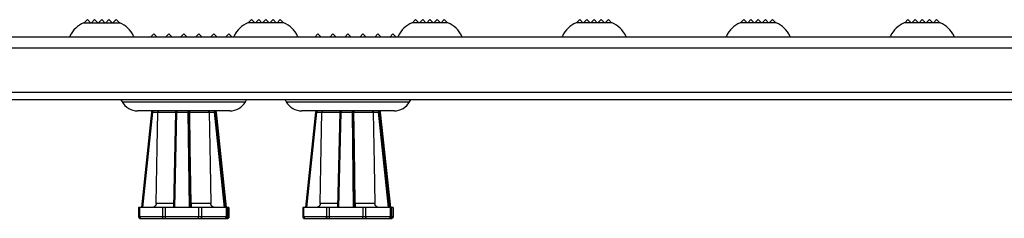
# Model space of a CAD drawing. Units: inches. Extents: x 180 to 309, y -3 to 88.
# Drawn here: x 210 to 224, y 44 to 46 of the extents above; entities that cross this region are included whole.
import ezdxf

# ---------------------------------------------------------------- set-up
doc = ezdxf.new("R2010")
doc.units = ezdxf.units.IN
doc.header["$MEASUREMENT"] = 0
for name, color, linetype in [('_500_Anchor', 7, 'Continuous'), ('Cap', 7, 'Continuous'), ('Part__375', 7, 'Continuous')]:
    doc.layers.add(name, color=color, linetype=linetype)

msp = doc.modelspace()

# ---------------------------------------------------------------- linework, layer by layer
at = {"layer": '_500_Anchor', "color": 0, "linetype": 'Continuous'}
for p, q in [((212.265, 45.051), (212.124, 43.719)), ((212.143, 43.719), (212.284, 45.049)), ((212.6, 45.05), (212.571, 43.719)), ((212.591, 43.719), (212.62, 45.051)), ((212.773, 45.051), (212.791, 43.719)), ((212.811, 43.719), (212.794, 45.049)), ((213.138, 45.049), (213.277, 43.719)), ((213.298, 43.719), (213.159, 45.051)), ((213.165, 45.051), (213.306, 43.719)), ((213.306, 43.719), (213.165, 45.051)), ((214.55, 45.051), (214.409, 43.719)), ((214.429, 43.719), (214.569, 45.049)), ((214.886, 45.05), (214.857, 43.719)), ((214.876, 43.719), (214.905, 45.051)), ((215.059, 45.051), (215.076, 43.719)), ((215.097, 43.719), (215.08, 45.049)), ((215.424, 45.049), (215.563, 43.719)), ((215.583, 43.719), (215.445, 45.051)), ((215.451, 45.051), (215.592, 43.719)), ((215.592, 43.719), (215.451, 45.051)), ((212.573, 43.778), (212.33, 43.778)), ((213.09, 43.778), (212.818, 43.778)), ((214.858, 43.778), (214.615, 43.778)), ((215.376, 43.778), (215.104, 43.778)), ((212.086, 43.719), (212.086, 43.589)), ((212.102, 43.719), (212.086, 43.719)), ((212.102, 43.589), (212.102, 43.719)), ((212.416, 43.719), (212.102, 43.719)), ((212.416, 43.719), (212.416, 43.589)), ((212.458, 43.719), (212.416, 43.719)), ((212.458, 43.589), (212.458, 43.719)), ((212.921, 43.719), (212.458, 43.719)), ((212.921, 43.719), (212.921, 43.589)), ((212.964, 43.719), (212.921, 43.719)), ((212.964, 43.589), (212.964, 43.719)), ((213.305, 43.719), (212.964, 43.719)), ((213.305, 43.719), (213.305, 43.589)), ((213.324, 43.719), (213.305, 43.719)), ((213.324, 43.589), (213.324, 43.719)), ((213.344, 43.719), (213.324, 43.719)), ((213.344, 43.719), (213.344, 43.589)), ((213.344, 43.719), (213.344, 43.719)), ((213.344, 43.589), (213.344, 43.719)), ((214.372, 43.719), (214.372, 43.589)), ((214.388, 43.719), (214.372, 43.719)), ((214.388, 43.589), (214.388, 43.719)), ((214.702, 43.719), (214.388, 43.719)), ((214.702, 43.719), (214.702, 43.589)), ((214.743, 43.719), (214.702, 43.719)), ((214.743, 43.589), (214.743, 43.719)), ((215.207, 43.719), (214.743, 43.719)), ((215.207, 43.719), (215.207, 43.589)), ((215.25, 43.719), (215.207, 43.719)), ((215.25, 43.589), (215.25, 43.719)), ((215.591, 43.719), (215.25, 43.719)), ((215.591, 43.719), (215.591, 43.589)), ((215.61, 43.719), (215.591, 43.719)), ((215.61, 43.589), (215.61, 43.719)), ((215.629, 43.719), (215.61, 43.719)), ((215.629, 43.719), (215.629, 43.589)), ((215.629, 43.719), (215.629, 43.719)), ((215.629, 43.589), (215.629, 43.719)), ((212.102, 43.589), (212.086, 43.589)), ((212.416, 43.589), (212.102, 43.589)), ((212.106, 43.569), (212.117, 43.569)), ((212.117, 43.569), (212.431, 43.569)), ((212.458, 43.589), (212.416, 43.589)), ((212.431, 43.569), (212.458, 43.569)), ((212.921, 43.589), (212.458, 43.589)), ((212.458, 43.569), (212.922, 43.569)), ((212.964, 43.589), (212.921, 43.589)), ((212.922, 43.569), (212.95, 43.569)), ((212.95, 43.569), (213.292, 43.569)), ((213.305, 43.589), (212.964, 43.589)), ((213.292, 43.569), (213.305, 43.569)), ((213.324, 43.589), (213.305, 43.589)), ((213.305, 43.569), (213.324, 43.569)), ((213.344, 43.589), (213.324, 43.589)), ((213.324, 43.569), (213.324, 43.569)), ((213.344, 43.589), (213.344, 43.589)), ((214.388, 43.589), (214.372, 43.589)), ((214.702, 43.589), (214.388, 43.589)), ((214.392, 43.569), (214.402, 43.569)), ((214.402, 43.569), (214.716, 43.569)), ((214.743, 43.589), (214.702, 43.589)), ((214.716, 43.569), (214.744, 43.569)), ((215.207, 43.589), (214.743, 43.589)), ((214.744, 43.569), (215.207, 43.569)), ((215.25, 43.589), (215.207, 43.589)), ((215.207, 43.569), (215.236, 43.569)), ((215.236, 43.569), (215.577, 43.569)), ((215.591, 43.589), (215.25, 43.589)), ((215.577, 43.569), (215.59, 43.569)), ((215.59, 43.569), (215.609, 43.569)), ((215.61, 43.589), (215.591, 43.589)), ((215.609, 43.569), (215.609, 43.569)), ((215.629, 43.589), (215.61, 43.589)), ((215.629, 43.589), (215.629, 43.589))]:
    msp.add_line(p, q, dxfattribs=at)
at = {"layer": '_500_Anchor', "color": 9, "linetype": 'Continuous'}
for p, q in [((212.284, 45.049), (212.354, 45.049)), ((212.354, 45.05), (212.6, 45.05)), ((212.62, 45.051), (212.773, 45.051)), ((212.794, 45.049), (212.797, 45.049)), ((212.797, 45.05), (213.068, 45.05)), ((213.068, 45.049), (213.138, 45.049)), ((213.159, 45.051), (213.165, 45.051)), ((214.569, 45.049), (214.639, 45.049)), ((214.639, 45.05), (214.886, 45.05)), ((214.905, 45.051), (215.059, 45.051)), ((215.08, 45.049), (215.082, 45.049)), ((215.082, 45.05), (215.354, 45.05)), ((215.354, 45.049), (215.424, 45.049)), ((215.445, 45.051), (215.451, 45.051))]:
    msp.add_line(p, q, dxfattribs=at)
for points in [[(212.265, 45.051, 0), (212.265, 45.051, 0), (212.265, 45.051, 0), (212.265, 45.051, 0), (212.265, 45.051, 0), (212.265, 45.051, 0), (212.266, 45.051, 0), (212.266, 45.051, 0), (212.266, 45.051, 0), (212.267, 45.051, 0), (212.267, 45.051, 0), (212.268, 45.051, 0), (212.268, 45.051, 0), (212.269, 45.051, 0), (212.27, 45.051, 0), (212.27, 45.051, 0), (212.271, 45.051, 0), (212.272, 45.051, 0), (212.273, 45.051, 0), (212.274, 45.05, 0), (212.275, 45.05, 0), (212.275, 45.05, 0), (212.276, 45.05, 0), (212.277, 45.05, 0), (212.278, 45.05, 0), (212.279, 45.05, 0), (212.28, 45.05, 0), (212.281, 45.05, 0), (212.282, 45.05, 0), (212.283, 45.049, 0), (212.284, 45.049, 0)], [(212.284, 45.069, 0), (212.284, 45.069, 0), (212.284, 45.069, 0), (212.284, 45.069, 0), (212.284, 45.069, 0), (212.284, 45.068, 0), (212.284, 45.068, 0), (212.284, 45.068, 0), (212.284, 45.067, 0), (212.284, 45.067, 0), (212.284, 45.066, 0), (212.284, 45.066, 0), (212.284, 45.065, 0), (212.284, 45.065, 0), (212.284, 45.064, 0), (212.284, 45.063, 0), (212.284, 45.062, 0), (212.284, 45.062, 0), (212.284, 45.061, 0), (212.284, 45.06, 0), (212.284, 45.059, 0), (212.284, 45.058, 0), (212.284, 45.057, 0), (212.284, 45.056, 0), (212.284, 45.055, 0), (212.284, 45.054, 0), (212.284, 45.053, 0), (212.284, 45.052, 0), (212.284, 45.051, 0), (212.284, 45.05, 0), (212.284, 45.049, 0)], [(212.37, 45.069, 0), (212.37, 45.069, 0), (212.368, 45.069, 0), (212.367, 45.069, 0), (212.365, 45.068, 0), (212.364, 45.067, 0), (212.362, 45.067, 0), (212.361, 45.066, 0), (212.36, 45.065, 0), (212.359, 45.064, 0), (212.358, 45.063, 0), (212.358, 45.062, 0), (212.357, 45.061, 0), (212.356, 45.06, 0), (212.356, 45.059, 0), (212.355, 45.058, 0), (212.355, 45.056, 0), (212.354, 45.055, 0), (212.354, 45.054, 0), (212.354, 45.052, 0), (212.354, 45.052, 0), (212.354, 45.051, 0), (212.354, 45.05, 0), (212.354, 45.05, 0)], [(212.354, 45.049, 0), (212.354, 45.05, 0)], [(212.6, 45.05, 0), (212.6, 45.05, 0), (212.601, 45.05, 0), (212.601, 45.05, 0), (212.601, 45.05, 0), (212.601, 45.05, 0), (212.601, 45.05, 0), (212.602, 45.05, 0), (212.602, 45.05, 0), (212.603, 45.05, 0), (212.603, 45.05, 0), (212.604, 45.051, 0), (212.604, 45.051, 0), (212.605, 45.051, 0), (212.606, 45.051, 0), (212.606, 45.051, 0), (212.607, 45.051, 0), (212.608, 45.051, 0), (212.609, 45.051, 0), (212.61, 45.051, 0), (212.611, 45.051, 0), (212.611, 45.051, 0), (212.612, 45.051, 0), (212.613, 45.051, 0), (212.614, 45.051, 0), (212.615, 45.051, 0), (212.616, 45.051, 0), (212.617, 45.051, 0), (212.618, 45.051, 0), (212.619, 45.051, 0), (212.62, 45.051, 0)], [(212.62, 45.069, 0), (212.62, 45.069, 0), (212.62, 45.069, 0), (212.62, 45.069, 0), (212.62, 45.069, 0), (212.62, 45.068, 0), (212.62, 45.068, 0), (212.62, 45.068, 0), (212.62, 45.067, 0), (212.62, 45.067, 0), (212.62, 45.066, 0), (212.62, 45.066, 0), (212.62, 45.065, 0), (212.62, 45.065, 0), (212.62, 45.064, 0), (212.62, 45.063, 0), (212.62, 45.062, 0), (212.62, 45.062, 0), (212.62, 45.061, 0), (212.62, 45.06, 0), (212.62, 45.059, 0), (212.62, 45.058, 0), (212.62, 45.057, 0), (212.62, 45.056, 0), (212.62, 45.055, 0), (212.62, 45.054, 0), (212.62, 45.053, 0), (212.62, 45.052, 0), (212.62, 45.051, 0)], [(212.774, 45.069, 0), (212.774, 45.069, 0), (212.774, 45.069, 0), (212.774, 45.069, 0), (212.774, 45.069, 0), (212.774, 45.068, 0), (212.774, 45.068, 0), (212.774, 45.068, 0), (212.774, 45.067, 0), (212.774, 45.067, 0), (212.773, 45.066, 0), (212.773, 45.066, 0), (212.773, 45.065, 0), (212.773, 45.065, 0), (212.773, 45.064, 0), (212.773, 45.063, 0), (212.773, 45.062, 0), (212.773, 45.062, 0), (212.773, 45.061, 0), (212.773, 45.06, 0), (212.773, 45.059, 0), (212.773, 45.058, 0), (212.773, 45.057, 0), (212.773, 45.056, 0), (212.773, 45.055, 0), (212.773, 45.054, 0), (212.773, 45.053, 0), (212.773, 45.052, 0), (212.773, 45.051, 0)], [(212.773, 45.051, 0), (212.774, 45.051, 0), (212.775, 45.051, 0), (212.776, 45.051, 0), (212.777, 45.051, 0), (212.778, 45.051, 0), (212.779, 45.051, 0), (212.78, 45.051, 0), (212.781, 45.051, 0), (212.782, 45.051, 0), (212.783, 45.051, 0), (212.784, 45.051, 0), (212.785, 45.051, 0), (212.786, 45.051, 0), (212.787, 45.051, 0), (212.787, 45.051, 0), (212.788, 45.051, 0), (212.789, 45.051, 0), (212.79, 45.051, 0), (212.79, 45.051, 0), (212.791, 45.05, 0), (212.791, 45.05, 0), (212.792, 45.05, 0), (212.792, 45.05, 0), (212.793, 45.05, 0), (212.793, 45.05, 0), (212.793, 45.05, 0), (212.793, 45.05, 0), (212.794, 45.05, 0), (212.794, 45.05, 0), (212.794, 45.049, 0)], [(212.774, 45.069, 0), (212.775, 45.069, 0), (212.776, 45.069, 0), (212.777, 45.069, 0), (212.778, 45.069, 0), (212.779, 45.068, 0), (212.78, 45.068, 0), (212.781, 45.068, 0), (212.782, 45.067, 0), (212.783, 45.067, 0), (212.784, 45.066, 0), (212.785, 45.066, 0), (212.786, 45.065, 0), (212.786, 45.065, 0), (212.787, 45.064, 0), (212.788, 45.063, 0), (212.789, 45.062, 0), (212.789, 45.062, 0), (212.79, 45.061, 0), (212.791, 45.06, 0), (212.791, 45.059, 0), (212.792, 45.058, 0), (212.792, 45.057, 0), (212.793, 45.056, 0), (212.793, 45.055, 0), (212.793, 45.054, 0), (212.793, 45.053, 0), (212.794, 45.052, 0), (212.794, 45.051, 0), (212.794, 45.05, 0), (212.794, 45.049, 0)], [(212.777, 45.069, 0), (212.778, 45.069, 0), (212.779, 45.069, 0), (212.781, 45.069, 0), (212.783, 45.068, 0), (212.785, 45.067, 0), (212.786, 45.067, 0), (212.788, 45.066, 0), (212.789, 45.065, 0), (212.79, 45.064, 0), (212.791, 45.063, 0), (212.792, 45.062, 0), (212.793, 45.061, 0), (212.794, 45.06, 0), (212.794, 45.059, 0), (212.795, 45.058, 0), (212.795, 45.056, 0), (212.796, 45.055, 0), (212.796, 45.054, 0), (212.796, 45.052, 0), (212.797, 45.052, 0), (212.797, 45.051, 0), (212.797, 45.05, 0), (212.797, 45.05, 0)], [(212.797, 45.049, 0), (212.797, 45.05, 0)], [(213.053, 45.069, 0), (213.053, 45.069, 0), (213.055, 45.069, 0), (213.056, 45.069, 0), (213.058, 45.068, 0), (213.059, 45.067, 0), (213.06, 45.067, 0), (213.061, 45.066, 0), (213.062, 45.065, 0), (213.063, 45.064, 0), (213.064, 45.063, 0), (213.064, 45.062, 0), (213.065, 45.061, 0), (213.066, 45.06, 0), (213.066, 45.059, 0), (213.067, 45.058, 0), (213.067, 45.056, 0), (213.067, 45.055, 0), (213.068, 45.054, 0), (213.068, 45.053, 0), (213.068, 45.053, 0), (213.068, 45.052, 0), (213.068, 45.051, 0), (213.068, 45.05, 0), (213.068, 45.05, 0)], [(213.068, 45.05, 0), (213.068, 45.049, 0)], [(213.139, 45.069, 0), (213.139, 45.069, 0), (213.139, 45.069, 0), (213.139, 45.069, 0), (213.139, 45.069, 0), (213.139, 45.068, 0), (213.139, 45.068, 0), (213.139, 45.068, 0), (213.139, 45.067, 0), (213.139, 45.067, 0), (213.138, 45.066, 0), (213.138, 45.066, 0), (213.138, 45.065, 0), (213.138, 45.065, 0), (213.138, 45.064, 0), (213.138, 45.063, 0), (213.138, 45.062, 0), (213.138, 45.062, 0), (213.138, 45.061, 0), (213.138, 45.06, 0), (213.138, 45.059, 0), (213.138, 45.058, 0), (213.138, 45.057, 0), (213.138, 45.056, 0), (213.138, 45.055, 0), (213.138, 45.054, 0), (213.138, 45.053, 0), (213.138, 45.052, 0), (213.138, 45.051, 0), (213.138, 45.05, 0), (213.138, 45.049, 0)], [(213.138, 45.049, 0), (213.139, 45.05, 0), (213.14, 45.05, 0), (213.141, 45.05, 0), (213.142, 45.05, 0), (213.143, 45.05, 0), (213.144, 45.05, 0), (213.145, 45.05, 0), (213.146, 45.05, 0), (213.147, 45.05, 0), (213.148, 45.05, 0), (213.149, 45.051, 0), (213.15, 45.051, 0), (213.151, 45.051, 0), (213.152, 45.051, 0), (213.152, 45.051, 0), (213.153, 45.051, 0), (213.154, 45.051, 0), (213.155, 45.051, 0), (213.155, 45.051, 0), (213.156, 45.051, 0), (213.156, 45.051, 0), (213.157, 45.051, 0), (213.157, 45.051, 0), (213.158, 45.051, 0), (213.158, 45.051, 0), (213.158, 45.051, 0), (213.158, 45.051, 0), (213.159, 45.051, 0), (213.159, 45.051, 0), (213.159, 45.051, 0)], [(213.139, 45.069, 0), (213.14, 45.069, 0), (213.141, 45.069, 0), (213.142, 45.069, 0), (213.143, 45.069, 0), (213.144, 45.068, 0), (213.145, 45.068, 0), (213.146, 45.068, 0), (213.147, 45.067, 0), (213.148, 45.067, 0), (213.149, 45.066, 0), (213.15, 45.066, 0), (213.151, 45.065, 0), (213.151, 45.065, 0), (213.152, 45.064, 0), (213.153, 45.063, 0), (213.154, 45.062, 0), (213.154, 45.062, 0), (213.155, 45.061, 0), (213.156, 45.06, 0), (213.156, 45.059, 0), (213.157, 45.058, 0), (213.157, 45.057, 0), (213.158, 45.056, 0), (213.158, 45.055, 0), (213.158, 45.054, 0), (213.158, 45.053, 0), (213.159, 45.052, 0), (213.159, 45.051, 0)], [(213.145, 45.069, 0), (213.146, 45.069, 0), (213.147, 45.069, 0), (213.148, 45.069, 0), (213.149, 45.069, 0), (213.15, 45.068, 0), (213.151, 45.068, 0), (213.152, 45.068, 0), (213.153, 45.067, 0), (213.154, 45.067, 0), (213.155, 45.066, 0), (213.156, 45.066, 0), (213.157, 45.065, 0), (213.158, 45.065, 0), (213.159, 45.064, 0), (213.159, 45.063, 0), (213.16, 45.062, 0), (213.161, 45.062, 0), (213.161, 45.061, 0), (213.162, 45.06, 0), (213.163, 45.059, 0), (213.163, 45.058, 0), (213.164, 45.057, 0), (213.164, 45.056, 0), (213.164, 45.055, 0), (213.165, 45.054, 0), (213.165, 45.053, 0), (213.165, 45.052, 0), (213.165, 45.051, 0)], [(213.165, 45.051, 0), (213.165, 45.051, 0)], [(214.55, 45.051, 0), (214.55, 45.051, 0), (214.55, 45.051, 0), (214.551, 45.051, 0), (214.551, 45.051, 0), (214.551, 45.051, 0), (214.551, 45.051, 0), (214.552, 45.051, 0), (214.552, 45.051, 0), (214.552, 45.051, 0), (214.553, 45.051, 0), (214.553, 45.051, 0), (214.554, 45.051, 0), (214.555, 45.051, 0), (214.555, 45.051, 0), (214.556, 45.051, 0), (214.557, 45.051, 0), (214.558, 45.051, 0), (214.558, 45.051, 0), (214.559, 45.05, 0), (214.56, 45.05, 0), (214.561, 45.05, 0), (214.562, 45.05, 0), (214.563, 45.05, 0), (214.564, 45.05, 0), (214.565, 45.05, 0), (214.566, 45.05, 0), (214.567, 45.05, 0), (214.568, 45.05, 0), (214.569, 45.049, 0), (214.569, 45.049, 0)], [(214.57, 45.069, 0), (214.57, 45.069, 0), (214.57, 45.069, 0), (214.57, 45.069, 0), (214.57, 45.069, 0), (214.57, 45.068, 0), (214.57, 45.068, 0), (214.57, 45.068, 0), (214.57, 45.067, 0), (214.57, 45.067, 0), (214.57, 45.066, 0), (214.57, 45.066, 0), (214.57, 45.065, 0), (214.57, 45.065, 0), (214.57, 45.064, 0), (214.57, 45.063, 0), (214.57, 45.062, 0), (214.57, 45.062, 0), (214.569, 45.061, 0), (214.569, 45.06, 0), (214.569, 45.059, 0), (214.569, 45.058, 0), (214.569, 45.057, 0), (214.569, 45.056, 0), (214.569, 45.055, 0), (214.569, 45.054, 0), (214.569, 45.053, 0), (214.569, 45.052, 0), (214.569, 45.051, 0), (214.569, 45.05, 0), (214.569, 45.049, 0)], [(214.656, 45.069, 0), (214.656, 45.069, 0), (214.654, 45.069, 0), (214.652, 45.069, 0), (214.651, 45.068, 0), (214.649, 45.067, 0), (214.648, 45.067, 0), (214.647, 45.066, 0), (214.646, 45.065, 0), (214.645, 45.064, 0), (214.644, 45.063, 0), (214.643, 45.062, 0), (214.643, 45.061, 0), (214.642, 45.06, 0), (214.641, 45.059, 0), (214.641, 45.058, 0), (214.64, 45.056, 0), (214.64, 45.055, 0), (214.64, 45.054, 0), (214.64, 45.052, 0), (214.639, 45.052, 0), (214.639, 45.051, 0), (214.639, 45.05, 0), (214.639, 45.05, 0)], [(214.639, 45.049, 0), (214.639, 45.05, 0)], [(214.886, 45.05, 0), (214.886, 45.05, 0), (214.886, 45.05, 0), (214.886, 45.05, 0), (214.887, 45.05, 0), (214.887, 45.05, 0), (214.887, 45.05, 0), (214.888, 45.05, 0), (214.888, 45.05, 0), (214.888, 45.05, 0), (214.889, 45.05, 0), (214.889, 45.051, 0), (214.89, 45.051, 0), (214.891, 45.051, 0), (214.891, 45.051, 0), (214.892, 45.051, 0), (214.893, 45.051, 0), (214.894, 45.051, 0), (214.894, 45.051, 0), (214.895, 45.051, 0), (214.896, 45.051, 0), (214.897, 45.051, 0), (214.898, 45.051, 0), (214.899, 45.051, 0), (214.9, 45.051, 0), (214.901, 45.051, 0), (214.902, 45.051, 0), (214.903, 45.051, 0), (214.904, 45.051, 0), (214.905, 45.051, 0), (214.905, 45.051, 0)], [(214.906, 45.069, 0), (214.906, 45.069, 0), (214.906, 45.069, 0), (214.906, 45.069, 0), (214.906, 45.069, 0), (214.906, 45.068, 0), (214.906, 45.068, 0), (214.906, 45.068, 0), (214.906, 45.067, 0), (214.906, 45.067, 0), (214.906, 45.066, 0), (214.906, 45.066, 0), (214.906, 45.065, 0), (214.906, 45.065, 0), (214.906, 45.064, 0), (214.906, 45.063, 0), (214.906, 45.062, 0), (214.906, 45.062, 0), (214.906, 45.061, 0), (214.905, 45.06, 0), (214.905, 45.059, 0), (214.905, 45.058, 0), (214.905, 45.057, 0), (214.905, 45.056, 0), (214.905, 45.055, 0), (214.905, 45.054, 0), (214.905, 45.053, 0), (214.905, 45.052, 0), (214.905, 45.051, 0)], [(215.06, 45.069, 0), (215.06, 45.069, 0), (215.06, 45.069, 0), (215.059, 45.069, 0), (215.059, 45.069, 0), (215.059, 45.068, 0), (215.059, 45.068, 0), (215.059, 45.068, 0), (215.059, 45.067, 0), (215.059, 45.067, 0), (215.059, 45.066, 0), (215.059, 45.066, 0), (215.059, 45.065, 0), (215.059, 45.065, 0), (215.059, 45.064, 0), (215.059, 45.063, 0), (215.059, 45.062, 0), (215.059, 45.062, 0), (215.059, 45.061, 0), (215.059, 45.06, 0), (215.059, 45.059, 0), (215.059, 45.058, 0), (215.059, 45.057, 0), (215.059, 45.056, 0), (215.059, 45.055, 0), (215.059, 45.054, 0), (215.059, 45.053, 0), (215.059, 45.052, 0), (215.059, 45.051, 0)], [(215.059, 45.051, 0), (215.06, 45.051, 0), (215.061, 45.051, 0), (215.062, 45.051, 0), (215.063, 45.051, 0), (215.064, 45.051, 0), (215.065, 45.051, 0), (215.066, 45.051, 0), (215.067, 45.051, 0), (215.068, 45.051, 0), (215.069, 45.051, 0), (215.07, 45.051, 0), (215.071, 45.051, 0), (215.072, 45.051, 0), (215.072, 45.051, 0), (215.073, 45.051, 0), (215.074, 45.051, 0), (215.075, 45.051, 0), (215.075, 45.051, 0), (215.076, 45.051, 0), (215.077, 45.05, 0), (215.077, 45.05, 0), (215.078, 45.05, 0), (215.078, 45.05, 0), (215.078, 45.05, 0), (215.079, 45.05, 0), (215.079, 45.05, 0), (215.079, 45.05, 0), (215.079, 45.05, 0), (215.08, 45.05, 0), (215.08, 45.049, 0)], [(215.06, 45.069, 0), (215.061, 45.069, 0), (215.062, 45.069, 0), (215.063, 45.069, 0), (215.064, 45.069, 0), (215.065, 45.068, 0), (215.066, 45.068, 0), (215.067, 45.068, 0), (215.068, 45.067, 0), (215.069, 45.067, 0), (215.07, 45.066, 0), (215.07, 45.066, 0), (215.071, 45.065, 0), (215.072, 45.065, 0), (215.073, 45.064, 0), (215.074, 45.063, 0), (215.074, 45.062, 0), (215.075, 45.062, 0), (215.076, 45.061, 0), (215.076, 45.06, 0), (215.077, 45.059, 0), (215.077, 45.058, 0), (215.078, 45.057, 0), (215.078, 45.056, 0), (215.079, 45.055, 0), (215.079, 45.054, 0), (215.079, 45.053, 0), (215.079, 45.052, 0), (215.079, 45.051, 0), (215.08, 45.05, 0), (215.08, 45.049, 0)], [(215.063, 45.069, 0), (215.063, 45.069, 0), (215.065, 45.069, 0), (215.067, 45.069, 0), (215.069, 45.068, 0), (215.071, 45.067, 0), (215.072, 45.067, 0), (215.073, 45.066, 0), (215.075, 45.065, 0), (215.076, 45.064, 0), (215.077, 45.063, 0), (215.078, 45.062, 0), (215.078, 45.061, 0), (215.079, 45.06, 0), (215.08, 45.059, 0), (215.081, 45.058, 0), (215.081, 45.056, 0), (215.082, 45.055, 0), (215.082, 45.054, 0), (215.082, 45.052, 0), (215.082, 45.052, 0), (215.082, 45.051, 0), (215.082, 45.05, 0), (215.082, 45.05, 0)], [(215.082, 45.049, 0), (215.082, 45.05, 0)], [(215.339, 45.069, 0), (215.339, 45.069, 0), (215.341, 45.069, 0), (215.342, 45.069, 0), (215.343, 45.068, 0), (215.345, 45.067, 0), (215.346, 45.067, 0), (215.347, 45.066, 0), (215.348, 45.065, 0), (215.349, 45.064, 0), (215.35, 45.063, 0), (215.35, 45.062, 0), (215.351, 45.061, 0), (215.351, 45.06, 0), (215.352, 45.059, 0), (215.352, 45.058, 0), (215.353, 45.056, 0), (215.353, 45.055, 0), (215.353, 45.054, 0), (215.353, 45.053, 0), (215.354, 45.053, 0), (215.354, 45.052, 0), (215.354, 45.051, 0), (215.354, 45.05, 0), (215.354, 45.05, 0)], [(215.354, 45.05, 0), (215.354, 45.049, 0)], [(215.425, 45.069, 0), (215.425, 45.069, 0), (215.425, 45.069, 0), (215.425, 45.069, 0), (215.424, 45.069, 0), (215.424, 45.068, 0), (215.424, 45.068, 0), (215.424, 45.068, 0), (215.424, 45.067, 0), (215.424, 45.067, 0), (215.424, 45.066, 0), (215.424, 45.066, 0), (215.424, 45.065, 0), (215.424, 45.065, 0), (215.424, 45.064, 0), (215.424, 45.063, 0), (215.424, 45.062, 0), (215.424, 45.062, 0), (215.424, 45.061, 0), (215.424, 45.06, 0), (215.424, 45.059, 0), (215.424, 45.058, 0), (215.424, 45.057, 0), (215.424, 45.056, 0), (215.424, 45.055, 0), (215.424, 45.054, 0), (215.424, 45.053, 0), (215.424, 45.052, 0), (215.424, 45.051, 0), (215.424, 45.05, 0), (215.424, 45.049, 0)], [(215.424, 45.049, 0), (215.425, 45.05, 0), (215.426, 45.05, 0), (215.427, 45.05, 0), (215.428, 45.05, 0), (215.429, 45.05, 0), (215.43, 45.05, 0), (215.431, 45.05, 0), (215.432, 45.05, 0), (215.433, 45.05, 0), (215.434, 45.05, 0), (215.435, 45.051, 0), (215.436, 45.051, 0), (215.436, 45.051, 0), (215.437, 45.051, 0), (215.438, 45.051, 0), (215.439, 45.051, 0), (215.44, 45.051, 0), (215.44, 45.051, 0), (215.441, 45.051, 0), (215.441, 45.051, 0), (215.442, 45.051, 0), (215.442, 45.051, 0), (215.443, 45.051, 0), (215.443, 45.051, 0), (215.444, 45.051, 0), (215.444, 45.051, 0), (215.444, 45.051, 0), (215.444, 45.051, 0), (215.444, 45.051, 0), (215.445, 45.051, 0)], [(215.425, 45.069, 0), (215.426, 45.069, 0), (215.427, 45.069, 0), (215.428, 45.069, 0), (215.429, 45.069, 0), (215.43, 45.068, 0), (215.431, 45.068, 0), (215.432, 45.068, 0), (215.433, 45.067, 0), (215.434, 45.067, 0), (215.435, 45.066, 0), (215.436, 45.066, 0), (215.436, 45.065, 0), (215.437, 45.065, 0), (215.438, 45.064, 0), (215.439, 45.063, 0), (215.439, 45.062, 0), (215.44, 45.062, 0), (215.441, 45.061, 0), (215.441, 45.06, 0), (215.442, 45.059, 0), (215.442, 45.058, 0), (215.443, 45.057, 0), (215.443, 45.056, 0), (215.444, 45.055, 0), (215.444, 45.054, 0), (215.444, 45.053, 0), (215.444, 45.052, 0), (215.445, 45.051, 0)], [(215.431, 45.069, 0), (215.432, 45.069, 0), (215.433, 45.069, 0), (215.434, 45.069, 0), (215.435, 45.069, 0), (215.436, 45.068, 0), (215.437, 45.068, 0), (215.438, 45.068, 0), (215.439, 45.067, 0), (215.44, 45.067, 0), (215.441, 45.066, 0), (215.442, 45.066, 0), (215.443, 45.065, 0), (215.444, 45.065, 0), (215.444, 45.064, 0), (215.445, 45.063, 0), (215.446, 45.062, 0), (215.447, 45.062, 0), (215.447, 45.061, 0), (215.448, 45.06, 0), (215.448, 45.059, 0), (215.449, 45.058, 0), (215.449, 45.057, 0), (215.45, 45.056, 0), (215.45, 45.055, 0), (215.45, 45.054, 0), (215.451, 45.053, 0), (215.451, 45.052, 0), (215.451, 45.051, 0)], [(215.451, 45.051, 0), (215.451, 45.051, 0)]]:
    msp.add_polyline3d(points, dxfattribs=at)
at = {"layer": '_500_Anchor', "color": 0, "linetype": 'Continuous'}
for points in [[(212.33, 43.778, 0), (212.344, 44.558, 0), (212.354, 45.049, 0)], [(212.818, 43.778, 0), (212.805, 44.558, 0), (212.797, 45.049, 0)], [(213.068, 45.049, 0), (213.081, 44.325, 0), (213.09, 43.778, 0)], [(214.615, 43.778, 0), (214.63, 44.558, 0), (214.639, 45.049, 0)], [(215.104, 43.778, 0), (215.091, 44.558, 0), (215.082, 45.049, 0)], [(215.354, 45.049, 0), (215.366, 44.325, 0), (215.376, 43.778, 0)], [(212.33, 43.778, 0), (212.329, 43.773, 0), (212.329, 43.768, 0), (212.328, 43.763, 0), (212.326, 43.759, 0), (212.324, 43.754, 0), (212.322, 43.75, 0), (212.319, 43.746, 0), (212.316, 43.742, 0), (212.313, 43.738, 0), (212.31, 43.735, 0), (212.306, 43.732, 0), (212.301, 43.729, 0), (212.297, 43.726, 0), (212.292, 43.724, 0), (212.288, 43.722, 0), (212.282, 43.721, 0), (212.279, 43.72, 0), (212.275, 43.72, 0), (212.271, 43.719, 0), (212.268, 43.719, 0)], [(212.818, 43.778, 0), (212.818, 43.773, 0), (212.818, 43.768, 0), (212.818, 43.763, 0), (212.818, 43.759, 0), (212.818, 43.754, 0), (212.818, 43.75, 0), (212.818, 43.746, 0), (212.818, 43.742, 0), (212.818, 43.738, 0), (212.818, 43.735, 0), (212.818, 43.732, 0), (212.818, 43.729, 0), (212.818, 43.726, 0), (212.817, 43.724, 0), (212.817, 43.722, 0), (212.817, 43.721, 0), (212.817, 43.72, 0), (212.817, 43.72, 0), (212.817, 43.719, 0), (212.816, 43.719, 0)], [(213.152, 43.719, 0), (213.147, 43.719, 0), (213.142, 43.72, 0), (213.136, 43.721, 0), (213.131, 43.723, 0), (213.126, 43.725, 0), (213.121, 43.727, 0), (213.117, 43.73, 0), (213.114, 43.731, 0), (213.112, 43.733, 0), (213.108, 43.737, 0), (213.105, 43.74, 0), (213.103, 43.742, 0), (213.101, 43.745, 0), (213.1, 43.747, 0), (213.098, 43.749, 0), (213.096, 43.753, 0), (213.094, 43.758, 0), (213.093, 43.761, 0), (213.092, 43.763, 0), (213.092, 43.766, 0), (213.091, 43.768, 0), (213.09, 43.773, 0), (213.09, 43.778, 0)], [(214.615, 43.778, 0), (214.615, 43.773, 0), (214.614, 43.768, 0), (214.613, 43.763, 0), (214.612, 43.759, 0), (214.61, 43.754, 0), (214.608, 43.75, 0), (214.605, 43.746, 0), (214.602, 43.742, 0), (214.599, 43.738, 0), (214.595, 43.735, 0), (214.591, 43.732, 0), (214.587, 43.729, 0), (214.583, 43.726, 0), (214.578, 43.724, 0), (214.573, 43.722, 0), (214.568, 43.721, 0), (214.565, 43.72, 0), (214.561, 43.72, 0), (214.557, 43.719, 0), (214.553, 43.719, 0)], [(215.104, 43.778, 0), (215.104, 43.773, 0), (215.104, 43.768, 0), (215.104, 43.763, 0), (215.104, 43.759, 0), (215.104, 43.754, 0), (215.104, 43.75, 0), (215.104, 43.746, 0), (215.104, 43.742, 0), (215.104, 43.738, 0), (215.104, 43.735, 0), (215.104, 43.732, 0), (215.103, 43.729, 0), (215.103, 43.726, 0), (215.103, 43.724, 0), (215.103, 43.722, 0), (215.103, 43.721, 0), (215.103, 43.72, 0), (215.102, 43.72, 0), (215.102, 43.719, 0), (215.102, 43.719, 0)], [(215.438, 43.719, 0), (215.433, 43.719, 0), (215.427, 43.72, 0), (215.422, 43.721, 0), (215.417, 43.723, 0), (215.412, 43.725, 0), (215.407, 43.727, 0), (215.402, 43.73, 0), (215.4, 43.731, 0), (215.398, 43.733, 0), (215.394, 43.737, 0), (215.39, 43.74, 0), (215.389, 43.742, 0), (215.387, 43.745, 0), (215.386, 43.747, 0), (215.384, 43.749, 0), (215.382, 43.753, 0), (215.38, 43.758, 0), (215.379, 43.761, 0), (215.378, 43.763, 0), (215.377, 43.766, 0), (215.377, 43.768, 0), (215.376, 43.773, 0), (215.376, 43.778, 0)], [(212.117, 43.569, 0), (212.116, 43.569, 0), (212.115, 43.569, 0), (212.114, 43.569, 0), (212.113, 43.57, 0), (212.113, 43.57, 0), (212.112, 43.57, 0), (212.111, 43.57, 0), (212.111, 43.571, 0), (212.11, 43.571, 0), (212.109, 43.572, 0), (212.109, 43.572, 0), (212.108, 43.573, 0), (212.107, 43.574, 0), (212.107, 43.574, 0), (212.106, 43.575, 0), (212.106, 43.576, 0), (212.105, 43.576, 0), (212.105, 43.577, 0), (212.104, 43.578, 0), (212.104, 43.579, 0), (212.103, 43.58, 0), (212.103, 43.581, 0), (212.103, 43.582, 0), (212.103, 43.583, 0), (212.102, 43.584, 0), (212.102, 43.585, 0), (212.102, 43.586, 0), (212.102, 43.587, 0), (212.102, 43.588, 0), (212.102, 43.589, 0)], [(212.431, 43.569, 0), (212.43, 43.569, 0), (212.429, 43.569, 0), (212.428, 43.569, 0), (212.428, 43.57, 0), (212.427, 43.57, 0), (212.426, 43.57, 0), (212.425, 43.57, 0), (212.425, 43.571, 0), (212.424, 43.571, 0), (212.423, 43.572, 0), (212.423, 43.572, 0), (212.422, 43.573, 0), (212.421, 43.574, 0), (212.421, 43.574, 0), (212.42, 43.575, 0), (212.42, 43.576, 0), (212.419, 43.576, 0), (212.419, 43.577, 0), (212.418, 43.578, 0), (212.418, 43.579, 0), (212.418, 43.58, 0), (212.417, 43.581, 0), (212.417, 43.582, 0), (212.417, 43.583, 0), (212.416, 43.584, 0), (212.416, 43.585, 0), (212.416, 43.586, 0), (212.416, 43.587, 0), (212.416, 43.588, 0), (212.416, 43.589, 0)], [(212.458, 43.569, 0), (212.458, 43.569, 0), (212.458, 43.569, 0), (212.458, 43.569, 0), (212.458, 43.57, 0), (212.458, 43.57, 0), (212.458, 43.57, 0), (212.458, 43.57, 0), (212.458, 43.571, 0), (212.458, 43.571, 0), (212.458, 43.572, 0), (212.458, 43.572, 0), (212.458, 43.573, 0), (212.458, 43.574, 0), (212.458, 43.574, 0), (212.458, 43.575, 0), (212.458, 43.576, 0), (212.458, 43.576, 0), (212.458, 43.577, 0), (212.458, 43.578, 0), (212.458, 43.579, 0), (212.458, 43.58, 0), (212.458, 43.581, 0), (212.458, 43.582, 0), (212.458, 43.583, 0), (212.458, 43.584, 0), (212.458, 43.585, 0), (212.458, 43.586, 0), (212.458, 43.587, 0), (212.458, 43.588, 0), (212.458, 43.589, 0)], [(212.922, 43.569, 0), (212.922, 43.569, 0), (212.922, 43.569, 0), (212.922, 43.569, 0), (212.922, 43.57, 0), (212.922, 43.57, 0), (212.921, 43.57, 0), (212.921, 43.57, 0), (212.921, 43.571, 0), (212.921, 43.571, 0), (212.921, 43.572, 0), (212.921, 43.572, 0), (212.921, 43.573, 0), (212.921, 43.574, 0), (212.921, 43.574, 0), (212.921, 43.575, 0), (212.921, 43.576, 0), (212.921, 43.576, 0), (212.921, 43.577, 0), (212.921, 43.578, 0), (212.921, 43.579, 0), (212.921, 43.58, 0), (212.921, 43.581, 0), (212.921, 43.582, 0), (212.921, 43.583, 0), (212.921, 43.584, 0), (212.921, 43.585, 0), (212.921, 43.586, 0), (212.921, 43.587, 0), (212.921, 43.588, 0), (212.921, 43.589, 0)], [(212.964, 43.589, 0), (212.964, 43.588, 0), (212.964, 43.587, 0), (212.964, 43.586, 0), (212.964, 43.585, 0), (212.964, 43.584, 0), (212.963, 43.583, 0), (212.963, 43.582, 0), (212.963, 43.581, 0), (212.963, 43.58, 0), (212.962, 43.579, 0), (212.962, 43.578, 0), (212.961, 43.577, 0), (212.961, 43.576, 0), (212.961, 43.576, 0), (212.96, 43.575, 0), (212.96, 43.574, 0), (212.959, 43.574, 0), (212.958, 43.573, 0), (212.958, 43.572, 0), (212.957, 43.572, 0), (212.957, 43.571, 0), (212.956, 43.571, 0), (212.955, 43.57, 0), (212.955, 43.57, 0), (212.954, 43.57, 0), (212.953, 43.57, 0), (212.953, 43.569, 0), (212.952, 43.569, 0), (212.951, 43.569, 0), (212.95, 43.569, 0)], [(213.305, 43.589, 0), (213.305, 43.588, 0), (213.305, 43.587, 0), (213.305, 43.586, 0), (213.305, 43.585, 0), (213.305, 43.584, 0), (213.305, 43.583, 0), (213.304, 43.582, 0), (213.304, 43.581, 0), (213.304, 43.58, 0), (213.303, 43.579, 0), (213.303, 43.578, 0), (213.303, 43.577, 0), (213.302, 43.576, 0), (213.302, 43.576, 0), (213.301, 43.575, 0), (213.301, 43.574, 0), (213.3, 43.574, 0), (213.3, 43.573, 0), (213.299, 43.572, 0), (213.298, 43.572, 0), (213.298, 43.571, 0), (213.297, 43.571, 0), (213.296, 43.57, 0), (213.296, 43.57, 0), (213.295, 43.57, 0), (213.294, 43.57, 0), (213.294, 43.569, 0), (213.293, 43.569, 0), (213.292, 43.569, 0), (213.292, 43.569, 0)], [(213.324, 43.589, 0), (213.324, 43.588, 0), (213.324, 43.587, 0), (213.324, 43.586, 0), (213.324, 43.585, 0), (213.324, 43.584, 0), (213.324, 43.583, 0), (213.323, 43.582, 0), (213.323, 43.581, 0), (213.322, 43.58, 0), (213.322, 43.579, 0), (213.321, 43.578, 0), (213.321, 43.577, 0), (213.32, 43.576, 0), (213.319, 43.576, 0), (213.319, 43.575, 0), (213.318, 43.574, 0), (213.317, 43.574, 0), (213.316, 43.573, 0), (213.315, 43.572, 0), (213.315, 43.572, 0), (213.314, 43.571, 0), (213.313, 43.571, 0), (213.312, 43.57, 0), (213.311, 43.57, 0), (213.31, 43.57, 0), (213.309, 43.57, 0), (213.308, 43.569, 0), (213.307, 43.569, 0), (213.306, 43.569, 0), (213.305, 43.569, 0)], [(213.344, 43.589, 0), (213.344, 43.588, 0), (213.344, 43.587, 0), (213.343, 43.586, 0), (213.343, 43.585, 0), (213.343, 43.584, 0), (213.343, 43.583, 0), (213.342, 43.582, 0), (213.342, 43.581, 0), (213.341, 43.58, 0), (213.341, 43.579, 0), (213.34, 43.578, 0), (213.34, 43.577, 0), (213.339, 43.576, 0), (213.339, 43.576, 0), (213.338, 43.575, 0), (213.337, 43.574, 0), (213.336, 43.574, 0), (213.335, 43.573, 0), (213.335, 43.572, 0), (213.334, 43.572, 0), (213.333, 43.571, 0), (213.332, 43.571, 0), (213.331, 43.57, 0), (213.33, 43.57, 0), (213.329, 43.57, 0), (213.328, 43.57, 0), (213.327, 43.569, 0), (213.326, 43.569, 0), (213.325, 43.569, 0), (213.324, 43.569, 0)], [(214.402, 43.569, 0), (214.402, 43.569, 0), (214.401, 43.569, 0), (214.4, 43.569, 0), (214.399, 43.57, 0), (214.398, 43.57, 0), (214.398, 43.57, 0), (214.397, 43.57, 0), (214.396, 43.571, 0), (214.396, 43.571, 0), (214.395, 43.572, 0), (214.394, 43.572, 0), (214.394, 43.573, 0), (214.393, 43.574, 0), (214.392, 43.574, 0), (214.392, 43.575, 0), (214.391, 43.576, 0), (214.391, 43.576, 0), (214.39, 43.577, 0), (214.39, 43.578, 0), (214.39, 43.579, 0), (214.389, 43.58, 0), (214.389, 43.581, 0), (214.389, 43.582, 0), (214.388, 43.583, 0), (214.388, 43.584, 0), (214.388, 43.585, 0), (214.388, 43.586, 0), (214.388, 43.587, 0), (214.388, 43.588, 0), (214.388, 43.589, 0)], [(214.716, 43.569, 0), (214.716, 43.569, 0), (214.715, 43.569, 0), (214.714, 43.569, 0), (214.713, 43.57, 0), (214.713, 43.57, 0), (214.712, 43.57, 0), (214.711, 43.57, 0), (214.71, 43.571, 0), (214.71, 43.571, 0), (214.709, 43.572, 0), (214.708, 43.572, 0), (214.708, 43.573, 0), (214.707, 43.574, 0), (214.706, 43.574, 0), (214.706, 43.575, 0), (214.705, 43.576, 0), (214.705, 43.576, 0), (214.704, 43.577, 0), (214.704, 43.578, 0), (214.704, 43.579, 0), (214.703, 43.58, 0), (214.703, 43.581, 0), (214.703, 43.582, 0), (214.702, 43.583, 0), (214.702, 43.584, 0), (214.702, 43.585, 0), (214.702, 43.586, 0), (214.702, 43.587, 0), (214.702, 43.588, 0), (214.702, 43.589, 0)], [(214.744, 43.569, 0), (214.744, 43.569, 0), (214.744, 43.569, 0), (214.744, 43.569, 0), (214.744, 43.57, 0), (214.744, 43.57, 0), (214.744, 43.57, 0), (214.744, 43.57, 0), (214.744, 43.571, 0), (214.744, 43.571, 0), (214.744, 43.572, 0), (214.744, 43.572, 0), (214.744, 43.573, 0), (214.744, 43.574, 0), (214.744, 43.574, 0), (214.744, 43.575, 0), (214.744, 43.576, 0), (214.743, 43.576, 0), (214.743, 43.577, 0), (214.743, 43.578, 0), (214.743, 43.579, 0), (214.743, 43.58, 0), (214.743, 43.581, 0), (214.743, 43.582, 0), (214.743, 43.583, 0), (214.743, 43.584, 0), (214.743, 43.585, 0), (214.743, 43.586, 0), (214.743, 43.587, 0), (214.743, 43.588, 0), (214.743, 43.589, 0)], [(215.207, 43.569, 0), (215.207, 43.569, 0), (215.207, 43.569, 0), (215.207, 43.569, 0), (215.207, 43.57, 0), (215.207, 43.57, 0), (215.207, 43.57, 0), (215.207, 43.57, 0), (215.207, 43.571, 0), (215.207, 43.571, 0), (215.207, 43.572, 0), (215.207, 43.572, 0), (215.207, 43.573, 0), (215.207, 43.574, 0), (215.207, 43.574, 0), (215.207, 43.575, 0), (215.207, 43.576, 0), (215.207, 43.576, 0), (215.207, 43.577, 0), (215.207, 43.578, 0), (215.207, 43.579, 0), (215.207, 43.58, 0), (215.207, 43.581, 0), (215.207, 43.582, 0), (215.207, 43.583, 0), (215.207, 43.584, 0), (215.207, 43.585, 0), (215.207, 43.586, 0), (215.207, 43.587, 0), (215.207, 43.588, 0), (215.207, 43.589, 0)], [(215.25, 43.589, 0), (215.25, 43.588, 0), (215.25, 43.587, 0), (215.25, 43.586, 0), (215.249, 43.585, 0), (215.249, 43.584, 0), (215.249, 43.583, 0), (215.249, 43.582, 0), (215.249, 43.581, 0), (215.248, 43.58, 0), (215.248, 43.579, 0), (215.248, 43.578, 0), (215.247, 43.577, 0), (215.247, 43.576, 0), (215.246, 43.576, 0), (215.246, 43.575, 0), (215.245, 43.574, 0), (215.245, 43.574, 0), (215.244, 43.573, 0), (215.244, 43.572, 0), (215.243, 43.572, 0), (215.242, 43.571, 0), (215.242, 43.571, 0), (215.241, 43.57, 0), (215.24, 43.57, 0), (215.24, 43.57, 0), (215.239, 43.57, 0), (215.238, 43.569, 0), (215.238, 43.569, 0), (215.237, 43.569, 0), (215.236, 43.569, 0)], [(215.591, 43.589, 0), (215.591, 43.588, 0), (215.591, 43.587, 0), (215.591, 43.586, 0), (215.591, 43.585, 0), (215.59, 43.584, 0), (215.59, 43.583, 0), (215.59, 43.582, 0), (215.59, 43.581, 0), (215.589, 43.58, 0), (215.589, 43.579, 0), (215.589, 43.578, 0), (215.588, 43.577, 0), (215.588, 43.576, 0), (215.587, 43.576, 0), (215.587, 43.575, 0), (215.586, 43.574, 0), (215.586, 43.574, 0), (215.585, 43.573, 0), (215.585, 43.572, 0), (215.584, 43.572, 0), (215.584, 43.571, 0), (215.583, 43.571, 0), (215.582, 43.57, 0), (215.582, 43.57, 0), (215.581, 43.57, 0), (215.58, 43.57, 0), (215.579, 43.569, 0), (215.579, 43.569, 0), (215.578, 43.569, 0), (215.577, 43.569, 0)], [(215.61, 43.589, 0), (215.61, 43.588, 0), (215.61, 43.587, 0), (215.61, 43.586, 0), (215.61, 43.585, 0), (215.61, 43.584, 0), (215.609, 43.583, 0), (215.609, 43.582, 0), (215.608, 43.581, 0), (215.608, 43.58, 0), (215.608, 43.579, 0), (215.607, 43.578, 0), (215.606, 43.577, 0), (215.606, 43.576, 0), (215.605, 43.576, 0), (215.604, 43.575, 0), (215.604, 43.574, 0), (215.603, 43.574, 0), (215.602, 43.573, 0), (215.601, 43.572, 0), (215.6, 43.572, 0), (215.599, 43.571, 0), (215.598, 43.571, 0), (215.597, 43.57, 0), (215.596, 43.57, 0), (215.595, 43.57, 0), (215.594, 43.57, 0), (215.593, 43.569, 0), (215.592, 43.569, 0), (215.591, 43.569, 0), (215.59, 43.569, 0)], [(215.629, 43.589, 0), (215.629, 43.588, 0), (215.629, 43.587, 0), (215.629, 43.586, 0), (215.629, 43.585, 0), (215.629, 43.584, 0), (215.628, 43.583, 0), (215.628, 43.582, 0), (215.628, 43.581, 0), (215.627, 43.58, 0), (215.627, 43.579, 0), (215.626, 43.578, 0), (215.626, 43.577, 0), (215.625, 43.576, 0), (215.624, 43.576, 0), (215.624, 43.575, 0), (215.623, 43.574, 0), (215.622, 43.574, 0), (215.621, 43.573, 0), (215.62, 43.572, 0), (215.619, 43.572, 0), (215.618, 43.571, 0), (215.618, 43.571, 0), (215.617, 43.57, 0), (215.616, 43.57, 0), (215.615, 43.57, 0), (215.614, 43.57, 0), (215.613, 43.569, 0), (215.611, 43.569, 0), (215.61, 43.569, 0), (215.609, 43.569, 0)]]:
    msp.add_polyline3d(points, dxfattribs=at)
at = {"layer": '_500_Anchor', "color": 9, "linetype": 'Continuous'}
for centre, start, end in [((212.284, 45.049), 90, 173.9642), ((212.62, 45.049), 90, 178.752), ((213.145, 45.049), 6.0358, 90), ((214.57, 45.049), 90, 173.9642), ((214.906, 45.049), 90, 178.752), ((215.431, 45.049), 6.0358, 90)]:
    msp.add_arc(centre, 0.02, start, end, dxfattribs=at)
at = {"layer": '_500_Anchor', "color": 0, "linetype": 'Continuous'}
for centre, start, end in [((212.106, 43.589), 180, 270), ((213.324, 43.589), 270, 0), ((214.392, 43.589), 180, 270), ((215.609, 43.589), 270, 0)]:
    msp.add_arc(centre, 0.02, start, end, dxfattribs=at)
at = {"layer": 'Cap', "color": 142, "linetype": 'Continuous'}
for p, q in [((212.297, 46.142), (212.252, 46.097)), ((212.342, 46.097), (212.297, 46.142)), ((212.506, 46.142), (212.461, 46.097)), ((212.551, 46.097), (212.506, 46.142)), ((212.715, 46.142), (212.67, 46.097)), ((212.76, 46.097), (212.715, 46.142)), ((212.924, 46.142), (212.879, 46.097)), ((212.969, 46.097), (212.924, 46.142)), ((213.133, 46.142), (213.088, 46.097)), ((213.178, 46.097), (213.133, 46.142)), ((213.342, 46.142), (213.297, 46.097)), ((213.387, 46.097), (213.342, 46.142)), ((214.583, 46.142), (214.538, 46.097)), ((214.628, 46.097), (214.583, 46.142)), ((214.792, 46.142), (214.747, 46.097)), ((214.837, 46.097), (214.792, 46.142)), ((215.001, 46.142), (214.956, 46.097)), ((215.046, 46.097), (215.001, 46.142)), ((215.21, 46.142), (215.165, 46.097)), ((215.255, 46.097), (215.21, 46.142)), ((215.419, 46.142), (215.374, 46.097)), ((215.464, 46.097), (215.419, 46.142)), ((215.628, 46.142), (215.583, 46.097)), ((215.673, 46.097), (215.628, 46.142))]:
    msp.add_line(p, q, dxfattribs=at)
at = {"layer": 'Part__375', "color": 142, "linetype": 'Continuous'}
for p, q in [((211.322, 46.297), (211.822, 46.297)), ((211.372, 46.342), (211.327, 46.297)), ((211.417, 46.297), (211.372, 46.342)), ((211.472, 46.342), (211.427, 46.297)), ((211.517, 46.297), (211.472, 46.342)), ((211.572, 46.342), (211.527, 46.297)), ((211.617, 46.297), (211.572, 46.342)), ((211.672, 46.342), (211.627, 46.297)), ((211.717, 46.297), (211.672, 46.342)), ((211.772, 46.342), (211.727, 46.297)), ((211.817, 46.297), (211.772, 46.342)), ((214.108, 46.297), (213.608, 46.297)), ((213.658, 46.342), (213.613, 46.297)), ((213.703, 46.297), (213.658, 46.342)), ((213.758, 46.342), (213.713, 46.297)), ((213.803, 46.297), (213.758, 46.342)), ((213.858, 46.342), (213.813, 46.297)), ((213.903, 46.297), (213.858, 46.342)), ((213.958, 46.342), (213.913, 46.297)), ((214.003, 46.297), (213.958, 46.342)), ((214.058, 46.342), (214.013, 46.297)), ((214.103, 46.297), (214.058, 46.342)), ((216.393, 46.297), (215.893, 46.297)), ((215.943, 46.342), (215.898, 46.297)), ((215.988, 46.297), (215.943, 46.342)), ((216.043, 46.342), (215.998, 46.297)), ((216.088, 46.297), (216.043, 46.342)), ((216.143, 46.342), (216.098, 46.297)), ((216.188, 46.297), (216.143, 46.342)), ((216.243, 46.342), (216.198, 46.297)), ((216.288, 46.297), (216.243, 46.342)), ((216.343, 46.342), (216.298, 46.297)), ((216.388, 46.297), (216.343, 46.342)), ((218.679, 46.297), (218.179, 46.297)), ((218.229, 46.342), (218.184, 46.297)), ((218.274, 46.297), (218.229, 46.342)), ((218.329, 46.342), (218.284, 46.297)), ((218.374, 46.297), (218.329, 46.342)), ((218.429, 46.342), (218.384, 46.297)), ((218.474, 46.297), (218.429, 46.342)), ((218.529, 46.342), (218.484, 46.297)), ((218.574, 46.297), (218.529, 46.342)), ((218.629, 46.342), (218.584, 46.297)), ((218.674, 46.297), (218.629, 46.342)), ((220.965, 46.297), (220.465, 46.297)), ((220.515, 46.342), (220.47, 46.297)), ((220.56, 46.297), (220.515, 46.342)), ((220.615, 46.342), (220.57, 46.297)), ((220.66, 46.297), (220.615, 46.342)), ((220.715, 46.342), (220.67, 46.297)), ((220.76, 46.297), (220.715, 46.342)), ((220.815, 46.342), (220.77, 46.297)), ((220.86, 46.297), (220.815, 46.342)), ((220.915, 46.342), (220.87, 46.297)), ((220.96, 46.297), (220.915, 46.342)), ((223.251, 46.297), (222.751, 46.297)), ((222.801, 46.342), (222.756, 46.297)), ((222.846, 46.297), (222.801, 46.342)), ((222.901, 46.342), (222.856, 46.297)), ((222.946, 46.297), (222.901, 46.342)), ((223.001, 46.342), (222.956, 46.297)), ((223.046, 46.297), (223.001, 46.342)), ((223.101, 46.342), (223.056, 46.297)), ((223.146, 46.297), (223.101, 46.342)), ((223.201, 46.342), (223.156, 46.297)), ((223.246, 46.297), (223.201, 46.342)), ((237.67, 46.097), (190.045, 46.097)), ((237.67, 45.944), (190.045, 45.944)), ((190.12, 45.332), (237.595, 45.332)), ((237.595, 45.222), (190.12, 45.222)), ((211.84, 45.222), (211.856, 45.194)), ((211.856, 45.194), (213.574, 45.194)), ((213.574, 45.194), (213.59, 45.222)), ((214.126, 45.222), (214.142, 45.194)), ((214.142, 45.194), (215.859, 45.194)), ((215.859, 45.194), (215.876, 45.222)), ((213.357, 45.069), (212.072, 45.069)), ((215.643, 45.069), (214.358, 45.069))]:
    msp.add_line(p, q, dxfattribs=at)
for centre, radius, start, end in [((211.466, 45.953), 0.373, 112.7491, 154.5102), ((211.678, 45.953), 0.373, 25.4897, 67.2509), ((213.752, 45.953), 0.373, 112.7491, 154.5103), ((213.963, 45.953), 0.373, 25.4898, 67.2509), ((216.038, 45.953), 0.373, 112.7491, 154.5103), ((216.249, 45.953), 0.373, 25.4898, 67.2509), ((218.324, 45.953), 0.373, 112.7491, 154.5103), ((218.535, 45.953), 0.373, 25.4898, 67.2509), ((220.609, 45.953), 0.373, 112.7491, 154.5103), ((220.821, 45.953), 0.373, 25.4898, 67.2509), ((222.895, 45.953), 0.373, 112.7491, 154.5103), ((223.106, 45.953), 0.373, 25.4898, 67.2509), ((211.466, 45.953), 0.373, 154.5102, 157.2509), ((211.678, 45.953), 0.373, 22.7491, 25.4897), ((213.752, 45.953), 0.373, 154.5103, 157.2509), ((213.963, 45.953), 0.373, 22.7491, 25.4898), ((216.038, 45.953), 0.373, 154.5103, 157.2509), ((216.249, 45.953), 0.373, 22.7491, 25.4898), ((218.324, 45.953), 0.373, 154.5103, 157.2509), ((218.535, 45.953), 0.373, 22.7491, 25.4898), ((220.609, 45.953), 0.373, 154.5103, 157.2509), ((220.821, 45.953), 0.373, 22.7491, 25.4898), ((222.895, 45.953), 0.373, 154.5103, 157.2509), ((223.106, 45.953), 0.373, 22.7491, 25.4898), ((212.072, 45.319), 0.25, 210, 270), ((213.357, 45.319), 0.25, 270, 330), ((214.358, 45.319), 0.25, 210, 270), ((215.643, 45.319), 0.25, 270, 330)]:
    msp.add_arc(centre, radius, start, end, dxfattribs=at)

doc.saveas('drawing.dxf')
